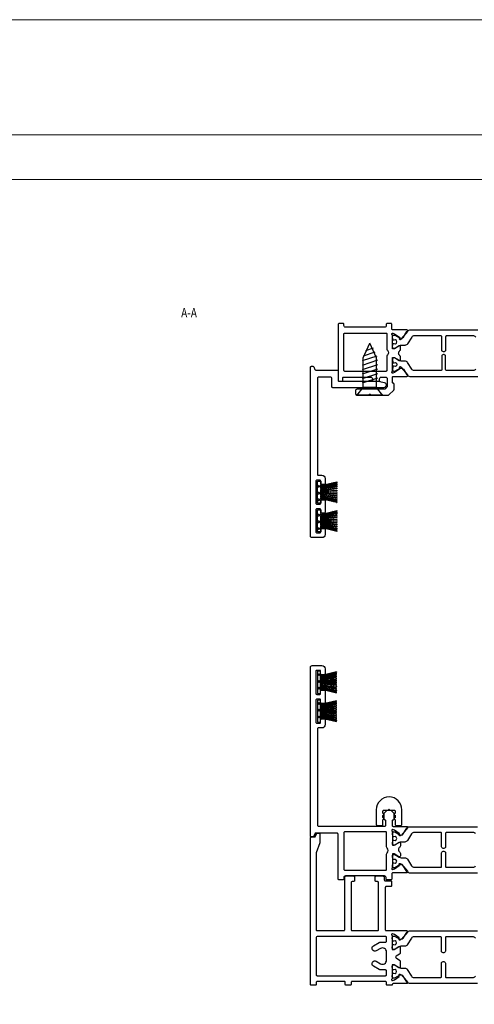
# Model space of a CAD drawing. Extents: x -1303 to 119, y -768 to 469.
# Drawn here: x -960 to -818, y -482 to -174 of the extents above; entities that cross this region are included whole.
import ezdxf
from ezdxf.enums import TextEntityAlignment as Align

# ---------------------------------------------------------------- set-up
doc = ezdxf.new("R2010")
doc.units = 0
doc.header["$LTSCALE"] = 3.60875
doc.header["$MEASUREMENT"] = 0
doc.layers.get('0').update_dxf_attribs({"linetype": 'CONTINUOUS'})
doc.layers.add('Frame Border', color=1, linetype='CONTINUOUS', lineweight=5)
doc.layers.add('PROFIL', color=7, linetype='CONTINUOUS', lineweight=5)
doc.styles.add('ORGADATA', font='txt', dxfattribs={"oblique": 1})

# ---------------------------------------------------------------- blocks, each defined once
blk = doc.blocks.new('BLY_U00021', base_point=(3455.92, 2389.3))
at = {"color": 7, "linetype": 'Continuous'}
for points in [[(3605.15, 2391.350001, -0.198912), (3605.362132, 2391.262133, -0.198912), (3605.45, 2391.050001), (3605.45, 2389.600001, 0.414214), (3605.75, 2389.300001), (3606.95, 2389.300001, 0.414214), (3607.25, 2389.600001), (3607.25, 2390.000001, -0.414214), (3607.75, 2390.500001), (3619.95, 2390.500001, -0.414214), (3620.45, 2390.000001), (3620.45, 2389.600001, 0.414214), (3620.75, 2389.300001), (3621.95, 2389.300001, 0.414214), (3622.25, 2389.600001), (3622.25, 2407.103857, 0.414235), (3621.949978, 2407.403857), (3621.149985, 2407.403816, 0.414198), (3620.85, 2407.103816), (3620.85, 2406.400002, -0.414214), (3620.55, 2406.100002), (3612.049255, 2406.100002, -0.414214), (3611.549255, 2406.600002), (3611.549255, 2406.903801, 0.414214), (3611.049255, 2407.403801), (3609.8005, 2407.403801, 0.414214), (3609.3005, 2406.903801), (3609.3005, 2406.600002, -0.414214), (3608.8005, 2406.100002), (3607.454055, 2406.100002, -0.414214), (3606.954055, 2406.600002), (3606.954055, 2408.968822, -0.198912), (3607.041923, 2409.180954), (3607.674102, 2409.813133, -0.198912), (3607.886234, 2409.901001), (3616.386298, 2409.901001, 0.414214), (3616.886298, 2410.401001), (3616.886298, 2411.199759, 0.414193), (3616.386334, 2411.699759), (3612.938489, 2411.700001, 0.198912), (3612.726356, 2411.612133), (3612.602092, 2411.487869, -0.414214), (3612.177828, 2411.487869), (3612.053564, 2411.612133, 0.198912), (3611.841432, 2411.700001), (3606.532243, 2411.699701, 0.198912), (3606.390821, 2411.641122), (3604.887868, 2410.138169, 0.198912), (3604.8, 2409.926037), (3604.8, 2408.250001, 0.414214), (3605.05, 2408.000001, -0.414214), (3605.3, 2407.750001), (3605.3, 2406.150001, -0.414214), (3605, 2405.850001), (3600.75, 2405.850001, 0.63707), (3600.520187, 2405.357165), (3602.378238, 2403.142826), (3602.858793, 2402.918739, 0.668179), (3603.131255, 2403.168405), (3603.059189, 2403.366405, -0.339454), (3603.132412, 2403.598639), (3604.6, 2404.626256), (3605.181596, 2404.837939, -0.520567), (3605.45, 2404.650001), (3605.45, 2404.550001, -0.414214), (3605.25, 2404.350001), (3605.25, 2399.950001), (3604.65, 2399.950001), (3603.209478, 2400.854101, 0.58971), (3602.75, 2400.600001), (3602.75, 2399.800001, 0.236068), (3602.95, 2399.400001, -0.5), (3602.95, 2397.800001, 0.236068), (3602.75, 2397.400001), (3602.75, 2396.600001, 0.58971), (3603.209478, 2396.345901), (3604.65, 2397.250001), (3605.25, 2397.250001), (3605.25, 2392.850001, -0.414214), (3605.45, 2392.650001), (3605.45, 2392.550001, -0.520567), (3605.181596, 2392.362062), (3604.6, 2392.573746), (3603.132412, 2393.601362, -0.339454), (3603.059189, 2393.833597), (3603.131255, 2394.031597, 0.668179), (3602.858793, 2394.281262), (3602.378238, 2394.057176), (3600.520187, 2391.842837, 0.63707), (3600.75, 2391.350001), (3605.15, 2391.350001)], [(3606.55, 2398.450001, -0.213422), (3606.883333, 2399.195357, 0.213422), (3607.05, 2399.568035), (3607.05, 2404.000001, -0.414214), (3607.35, 2404.300001), (3620.15, 2404.300001, -0.414214), (3620.45, 2404.000001), (3620.45, 2392.600001, -0.414214), (3620.15, 2392.300001), (3607.35, 2392.300001, -0.414214), (3607.05, 2392.600001), (3607.05, 2397.331967, 0.213422), (3606.883333, 2397.704645, -0.213422), (3606.55, 2398.450001)]]:
    blk.add_lwpolyline(points, format="xyb", close=True, dxfattribs=at)
for points in [[(3579.225689, 2403.583555, -0.258618), (3580.073737, 2404.053636), (3588.35, 2404.053636, -0.414214), (3588.65, 2403.753636), (3588.65, 2399.553636, 0.414214), (3589.15, 2399.053636), (3589.35, 2399.053636, 0.414214), (3589.85, 2399.553636), (3589.85, 2403.753636, -0.414214), (3590.15, 2404.053636), (3598.426263, 2404.053636, -0.258618), (3599.274312, 2403.583555), (3600.561441, 2401.523717, 0.258618), (3601.409489, 2401.053636), (3602.535334, 2401.053636, -0.131571), (3603.135001, 2400.893059), (3604.543611, 2400.080399, 0.131571), (3604.643556, 2400.053636), (3604.85, 2400.053636, 0.414214), (3605.25, 2400.453636), (3605.25, 2400.880431, 0.267949), (3605.15, 2401.053636), (3605.15, 2401.428636, 0.414214), (3604.95, 2401.628636), (3604.838194, 2401.628636, 0.109552), (3604.753646, 2401.609886, -1.569922), (3604.753645, 2402.697386, 0.109553), (3604.838194, 2402.678636), (3604.95, 2402.678636, 0.414214), (3605.15, 2402.878636), (3605.15, 2403.253636, 0.267949), (3605.25, 2403.426841), (3605.25, 2403.853636, 0.414214), (3604.85, 2404.253636), (3604.643556, 2404.253636, 0.131571), (3604.543611, 2404.226873), (3603.135001, 2403.414213, -0.133581), (3602.525851, 2403.253674, -0.261201), (3601.839669, 2403.629701), (3600.743739, 2405.383555, 0.258618), (3599.895691, 2405.853636), (3599.895691, 2405.853636), (3578.604309, 2405.853636, 0.258618)], [(3579.225689, 2393.623717, 0.258618), (3580.073737, 2393.153636), (3588.35, 2393.153636, 0.414214), (3588.65, 2393.453636), (3588.65, 2397.653636, -0.414214), (3589.15, 2398.153636), (3589.35, 2398.153636, -0.414214), (3589.85, 2397.653636), (3589.85, 2393.453636, 0.414214), (3590.15, 2393.153636), (3598.426263, 2393.153636, 0.258618), (3599.274312, 2393.623717), (3600.561441, 2395.683555, -0.258618), (3601.409489, 2396.153636), (3602.535334, 2396.153636, 0.131571), (3603.135001, 2396.314213), (3604.543611, 2397.126873, -0.131571), (3604.643556, 2397.153636), (3604.85, 2397.153636, -0.414214), (3605.25, 2396.753636), (3605.25, 2396.326841, -0.267949), (3605.15, 2396.153636), (3605.15, 2395.778636, -0.414214), (3604.95, 2395.578636), (3604.838194, 2395.578636, -0.109552), (3604.753646, 2395.597386, 1.569922), (3604.753646, 2394.509886, -0.109552), (3604.838194, 2394.528636), (3604.95, 2394.528636, -0.414214), (3605.15, 2394.328636), (3605.15, 2393.953636, -0.267949), (3605.25, 2393.780431), (3605.25, 2393.353636, -0.414214), (3604.85, 2392.953636), (3604.643556, 2392.953636, -0.131571), (3604.543611, 2392.980399), (3603.135001, 2393.793059, 0.151507), (3602.441618, 2393.949971, 0.233229), (3601.839669, 2393.577571), (3600.743739, 2391.823717, -0.258618), (3599.895691, 2391.353636), (3599.895691, 2391.353636), (3578.604309, 2391.353636, -0.258618)]]:
    blk.add_lwpolyline(points, format="xyb", dxfattribs=at)
blk = doc.blocks.new('BLY_V10000', base_point=(3425.753759, 6006.950262))
at = {"color": 7, "linetype": 'Continuous'}
for p, q in [((3425.952407, 6012.957333), (3425.941003, 6012.945928)), ((3426.433596, 6011.704643), (3426.18459, 6011.953649)), ((3426.330863, 6012.957333), (3426.319459, 6012.945928)), ((3426.508602, 6011.392207), (3426.356007, 6011.239612)), ((3426.812569, 6011.704125), (3426.563046, 6011.953649)), ((3426.708266, 6012.957333), (3426.696861, 6012.945928)), ((3426.887374, 6011.392524), (3426.734462, 6011.239612)), ((3427.258583, 6011.635514), (3426.940448, 6011.953649)), ((3427.303648, 6011.431395), (3427.111865, 6011.239612)), ((3427.243474, 6012.957333), (3427.231692, 6012.94555)), ((3427.748842, 6011.680463), (3427.426072, 6012.003234)), ((3427.799355, 6011.391893), (3427.590366, 6011.182904)), ((3427.8585, 6012.957333), (3427.846116, 6012.944948)), ((3428.304233, 6011.740099), (3427.9767, 6012.067631)), ((3428.35097, 6011.328482), (3428.115086, 6011.092598)), ((3428.816865, 6011.896767), (3428.577788, 6012.135843)), ((3428.852792, 6011.161004), (3428.660758, 6010.96897)), ((3429.068054, 6012.957333), (3429.054241, 6012.94352)), ((3429.322593, 6011.931292), (3429.079466, 6012.174419)), ((3429.302074, 6011.070033), (3429.110345, 6010.878303)), ((3429.762651, 6011.193313), (3429.546061, 6010.976724)), ((3429.804768, 6011.786414), (3429.595802, 6011.995379)), ((3430.351617, 6011.50725), (3430.042028, 6011.197662)), ((3430.352529, 6011.513681), (3430.105912, 6011.760298)), ((3430.932052, 6011.754941), (3430.616876, 6011.439764)), ((3430.850618, 6011.348337), (3430.638076, 6011.560879)), ((3431.294621, 6011.233925), (3431.102928, 6011.425618)), ((3431.469631, 6011.962929), (3431.151266, 6011.644564)), ((3431.668357, 6011.21865), (3431.515445, 6011.371562)), ((3431.853017, 6011.987854), (3431.603494, 6011.738331)), ((3431.705292, 6012.944575), (3431.699605, 6012.950262)), ((3432.046889, 6011.218967), (3431.894294, 6011.371562)), ((3432.231349, 6011.987337), (3431.982343, 6011.738331)), ((3432.079027, 6012.9293), (3432.058065, 6012.950262)), ((3432.457559, 6012.929617), (3432.436914, 6012.950262)), ((3425.76083, 6007.957333), (3425.746688, 6007.943191)), ((3426.919272, 6009.681557), (3426.766677, 6009.528962)), ((3427.103732, 6008.913186), (3426.854726, 6009.162192)), ((3427.875079, 6007.950262), (3426.875079, 6006.950262)), ((3427.875079, 6006.950262), (3426.875079, 6007.950262)), ((3427.298045, 6009.681874), (3427.145133, 6009.528962)), ((3427.482705, 6008.912669), (3427.233182, 6009.162192)), ((3427.329942, 6007.970906), (3427.309297, 6007.950262)), ((3427.68729, 6009.693717), (3427.522535, 6009.528962)), ((3427.859622, 6008.913155), (3427.610584, 6009.162192)), ((3427.708715, 6007.971224), (3427.687753, 6007.950262)), ((3428.115367, 6009.586585), (3427.944328, 6009.415546)), ((3428.198962, 6009.109023), (3427.957323, 6009.350663)), ((3428.070933, 6007.956039), (3428.065156, 6007.950262)), ((3428.575946, 6009.347065), (3428.327577, 6009.595434)), ((3428.567272, 6009.423463), (3428.378742, 6009.234934)), ((3428.925766, 6009.666544), (3428.740169, 6009.852141)), ((3428.951553, 6009.138446), (3428.80158, 6008.988472)), ((3429.9964, 6007.950262), (3428.9964, 6006.950262)), ((3429.9964, 6006.950262), (3428.9964, 6007.950262)), ((3429.273231, 6009.859334), (3429.131238, 6010.001327)), ((3429.250303, 6008.896941), (3429.159707, 6008.806345)), ((3429.600498, 6008.90984), (3429.437159, 6008.746501)), ((3429.664117, 6009.805744), (3429.49704, 6009.97282)), ((3430.00074, 6009.035053), (3429.770315, 6008.804629)), ((3430.088873, 6009.656017), (3429.88961, 6009.85528)), ((3430.400801, 6009.102369), (3430.166756, 6008.868324)), ((3430.496656, 6009.580979), (3430.322064, 6009.75557)), ((3430.799495, 6009.171472), (3430.550228, 6008.922205)), ((3430.883951, 6009.523275), (3430.719286, 6009.68794)), ((3431.182881, 6009.196398), (3430.933358, 6008.946875)), ((3431.257686, 6009.508), (3431.104774, 6009.660912)), ((3432.11772, 6007.950262), (3431.11772, 6006.950262)), ((3432.11772, 6006.950262), (3431.11772, 6007.950262)), ((3431.561213, 6009.195881), (3431.312207, 6008.946875)), ((3431.636218, 6009.508317), (3431.483623, 6009.660912))]:
    blk.add_line(p, q, dxfattribs=at)
for points in [[(3425.945336, 6012.950262), (3426.134564, 6012.950262), (3427.334898, 6007.950262), (3427.14567, 6007.950262), (3425.945336, 6012.950262)], [(3426.323792, 6012.950262), (3426.513413, 6012.950262), (3427.713747, 6007.950262), (3427.524126, 6007.950262), (3426.323792, 6012.950262)], [(3426.701195, 6012.950262), (3426.968315, 6012.950262), (3428.072208, 6007.950262), (3427.901529, 6007.950262), (3426.701195, 6012.950262)], [(3427.236403, 6012.950262), (3427.526569, 6012.950262), (3428.401799, 6007.950262), (3428.237792, 6007.950262), (3427.236403, 6012.950262)], [(3427.851429, 6012.950262), (3428.166827, 6012.950262), (3428.734544, 6007.950262), (3428.561075, 6007.950262), (3427.851429, 6012.950262)], [(3428.520729, 6012.938313), (3428.765422, 6012.950262), (3429.009573, 6007.950262), (3428.875402, 6007.950262), (3428.520729, 6012.938313)], [(3429.060983, 6012.950262), (3429.346869, 6012.950262), (3429.22775, 6007.950262), (3429.180102, 6007.950262), (3429.060983, 6012.950262)], [(3429.642429, 6012.950262), (3429.887414, 6012.950262), (3429.532357, 6007.950262), (3429.398279, 6007.950262), (3429.642429, 6012.950262)], [(3430.241024, 6012.950262), (3430.556422, 6012.950262), (3429.846777, 6007.950262), (3429.673308, 6007.950262), (3430.241024, 6012.950262)], [(3430.881282, 6012.950262), (3431.171448, 6012.950262), (3430.17006, 6007.950262), (3430.006053, 6007.950262), (3430.881282, 6012.950262)], [(3431.439536, 6012.950262), (3431.706657, 6012.950262), (3430.506323, 6007.950262), (3430.335643, 6007.950262), (3431.439536, 6012.950262)], [(3431.894438, 6012.950262), (3432.084059, 6012.950262), (3430.883725, 6007.950262), (3430.694104, 6007.950262), (3431.894438, 6012.950262)], [(3432.462515, 6012.950262), (3431.262181, 6007.950262), (3431.072953, 6007.950262), (3432.273287, 6012.950262), (3432.462515, 6012.950262)], [(3432.653759, 6006.950262), (3425.753759, 6006.950262), (3425.753759, 6007.950262), (3432.653759, 6007.950262), (3432.653759, 6006.950262)]]:
    blk.add_lwpolyline(points, close=True, dxfattribs=at)
blk = doc.blocks.new('BLY_N00652', base_point=(3908.95, 2800.73))
at = {"color": 7, "linetype": 'Continuous'}
blk.add_lwpolyline([(3911.450003, 2804.130017, -0.414217), (3911.15, 2804.430017), (3911.15, 2834.530019, -0.414214), (3911.45, 2834.830019), (3912.550489, 2834.830019, 0.414214), (3913.550489, 2835.830019), (3913.550489, 2837.380019, 0.414214), (3913.250489, 2837.680019), (3912.450489, 2837.680019, 0.414214), (3912.150489, 2837.380019), (3912.150489, 2836.630019, -0.414214), (3911.850489, 2836.330019), (3910.950489, 2836.330019, -0.414214), (3910.650489, 2836.630019), (3910.650489, 2843.530019, -0.414214), (3910.950489, 2843.830019), (3911.850489, 2843.830019, -0.414214), (3912.150489, 2843.530019), (3912.150489, 2842.780019, 0.414214), (3912.450489, 2842.480019), (3913.250489, 2842.480019, 0.414214), (3913.550489, 2842.780019), (3913.550489, 2846.380019, 0.414214), (3913.250489, 2846.680019), (3912.450489, 2846.680019, 0.414214), (3912.150489, 2846.380019), (3912.150489, 2845.630019, -0.414214), (3911.850489, 2845.330019), (3910.950489, 2845.330019, -0.414214), (3910.650489, 2845.630019), (3910.650489, 2852.530019, -0.414214), (3910.950489, 2852.830019), (3911.850489, 2852.830019, -0.414214), (3912.150489, 2852.530019), (3912.150489, 2851.780019, 0.414214), (3912.450489, 2851.480019), (3913.250489, 2851.480019, 0.414214), (3913.550489, 2851.780019), (3913.550489, 2853.330019, 0.414214), (3912.550489, 2854.330019), (3909.45, 2854.330019, 0.414214), (3908.95, 2853.830019), (3908.95, 2801.03, 0.414214), (3909.25, 2800.73), (3909.739938, 2800.73, 0.315299), (3910.021846, 2800.927394), (3910.314919, 2801.732606, -0.315299), (3910.596827, 2801.93), (3917.333987, 2801.930077, 0.414214), (3917.633987, 2802.230077), (3917.633987, 2805.133875, -0.414215), (3917.933989, 2805.433875), (3930.593991, 2805.433798, 0.065545), (3930.671638, 2805.444021), (3932.018087, 2805.804801, 0.876976), (3931.803889, 2807.431798), (3915.933987, 2807.431877, 0.414214), (3915.633987, 2807.131877), (3915.633987, 2804.430059, -0.41421), (3915.33399, 2804.130059), (3911.450003, 2804.130017)], format="xyb", close=True, dxfattribs=at)
blk = doc.blocks.new('BLY_V70002', base_point=(-112868.16, -76973.183463))
at = {"color": 7, "linetype": 'Continuous'}
for p, q in [((-112868.16, -76956.88), (-112860.06, -76956.88)), ((-112868.16, -76956.88), (-112866.21, -76959.38)), ((-112868.16, -76957.005), (-112860.06, -76957.005)), ((-112860.06, -76956.88), (-112862.01, -76959.38)), ((-112866.21, -76959.38), (-112862.01, -76959.38)), ((-112866.21, -76959.38), (-112866.21, -76968.68)), ((-112862.01, -76959.38), (-112862.01, -76968.68)), ((-112866.494605, -76962.274868), (-112861.725395, -76960.685132)), ((-112866.494605, -76963.674868), (-112861.725395, -76962.085132)), ((-112866.494605, -76965.074868), (-112861.725395, -76963.485132)), ((-112866.494605, -76966.474868), (-112861.725395, -76964.885132)), ((-112866.494605, -76967.874868), (-112861.725395, -76966.285132)), ((-112866.292816, -76969.207605), (-112861.725395, -76967.685132)), ((-112866.21, -76968.68), (-112864.110001, -76973.183463)), ((-112865.727808, -76970.419269), (-112862.001459, -76969.177153)), ((-112862.01, -76968.68), (-112864.110001, -76973.183463)), ((-112865.1628, -76971.630933), (-112862.774439, -76970.834813))]:
    blk.add_line(p, q, dxfattribs=at)
blk = doc.blocks.new('BLY_U00630_43_U00020', base_point=(-175.000001, 0))
at = {"color": 7, "linetype": 'Continuous'}
for points in [[(-2.5, 49.800002), (-23.297493, 49.8, -0.414214), (-23.597494, 50.1), (-23.597494, 51.45, -0.414214), (-23.347494, 51.7, 0.414214), (-23.097494, 51.95), (-23.097494, 53.775736, 0.198912), (-23.185361, 53.987868), (-23.909626, 54.712132, 0.198912), (-24.121758, 54.8), (-25.075736, 54.8, 0.198912), (-25.287868, 54.712132), (-26.012132, 53.987868, 0.198912), (-26.1, 53.775736), (-26.1, 51.95, 0.414214), (-25.85, 51.7, -0.414214), (-25.6, 51.45), (-25.6, 50, -0.414214), (-25.9, 49.7), (-30.15, 49.7, 0.63707), (-30.379813, 49.207164), (-28.521762, 46.992825), (-28.041207, 46.768738, 0.668179), (-27.768745, 47.018404), (-27.840811, 47.216404, -0.339454), (-27.767588, 47.448639), (-26.3, 48.476255), (-25.718404, 48.687939, -0.520567), (-25.45, 48.5), (-25.45, 48.4, -0.414214), (-25.65, 48.2), (-25.65, 43.8), (-26.25, 43.8), (-27.690522, 44.7041, 0.58971), (-28.15, 44.45), (-28.15, 43.65, 0.236068), (-27.95, 43.25, -0.5), (-27.95, 41.65, 0.236068), (-28.15, 41.25), (-28.15, 40.45, 0.58971), (-27.690522, 40.1959), (-26.25, 41.1), (-25.65, 41.1), (-25.65, 36.7, -0.414214), (-25.45, 36.5), (-25.45, 36.4, -0.520567), (-25.718404, 36.212061), (-26.3, 36.423745), (-27.767588, 37.451361, -0.339454), (-27.840811, 37.683596), (-27.768745, 37.881596, 0.668179), (-28.041207, 38.131262), (-28.521762, 37.907175), (-30.379813, 35.692836, 0.63707), (-30.15, 35.2), (-25.75, 35.2, -0.414214), (-25.45, 34.9), (-25.45, 33.3, 0.414214), (-25.15, 33), (-23.95, 33, 0.414214), (-23.65, 33.3), (-23.65, 33.7, -0.414214), (-23.15, 34.2), (-10.95, 34.2, -0.414214), (-10.45, 33.7), (-10.45, 33.3, 0.414214), (-10.15, 33), (-8.95, 33, 0.414214), (-8.65, 33.3), (-8.65, 47.300002, -0.414214), (-8.35, 47.600002), (-1.646827, 47.600002, -0.315299), (-1.364919, 47.402608), (-1.071846, 46.597396, 0.315299), (-0.789938, 46.400002), (-0.3, 46.400002, 0.414214), (0, 46.700002), (0, 99.5, 0.414214), (-0.5, 100), (-3.600489, 100, 0.414214), (-4.600489, 99), (-4.600489, 97.45, 0.414214), (-4.300489, 97.15), (-3.500489, 97.15, 0.414214), (-3.200489, 97.45), (-3.200489, 98.2, -0.414214), (-2.900489, 98.5), (-2.000489, 98.5, -0.414214), (-1.700489, 98.2), (-1.700489, 91.3, -0.414214), (-2.000489, 91), (-2.900489, 91, -0.414214), (-3.200489, 91.3), (-3.200489, 92.05, 0.414214), (-3.500489, 92.35), (-4.300489, 92.35, 0.414214), (-4.600489, 92.05), (-4.600489, 88.45, 0.414214), (-4.300489, 88.15), (-3.500489, 88.15, 0.414214), (-3.200489, 88.45), (-3.200489, 89.2, -0.414214), (-2.900489, 89.5), (-2.000489, 89.5, -0.414214), (-1.700489, 89.2), (-1.700489, 82.3, -0.414214), (-2.000489, 82), (-2.900489, 82, -0.414214), (-3.200489, 82.3), (-3.200489, 83.05, 0.414214), (-3.500489, 83.35), (-4.300489, 83.35, 0.414214), (-4.600489, 83.05), (-4.600489, 81.5, 0.414214), (-3.600489, 80.5), (-2.5, 80.5, -0.414214), (-2.2, 80.2), (-2.2, 50.100002, -0.414214), (-2.5, 49.800002)], [(0, 0.3), (0, 46.1, 0.414214), (-0.3, 46.4), (-1.309191, 46.4, -0.315299), (-1.591099, 46.597394), (-1.884172, 47.402606, 0.315299), (-2.16608, 47.6), (-2.656018, 47.6, 0.414214), (-2.956018, 47.3), (-2.956018, 44.652898, 0.087489), (-2.937925, 44.550292), (-1.818092, 41.473576, -0.087489), (-1.8, 41.37097), (-1.8, 17.400149, -0.414214), (-2.1, 17.100149), (-10.416787, 17.100149, -0.414224), (-10.716787, 17.40016), (-10.716219, 33.699885, 0.414456), (-11.216219, 34.200298), (-13.465782, 34.200298, 0.414214), (-13.765782, 33.900298), (-13.765782, 32.734021, 0.414214), (-13.465782, 32.434021), (-13.015816, 32.434021, -0.414246), (-12.715816, 32.133987), (-12.716777, 17.400129, -0.414194), (-13.016777, 17.100149), (-21.016928, 17.100149, -0.414214), (-21.316928, 17.400149), (-21.316928, 32.134273, -0.414214), (-21.016928, 32.434273), (-20.566928, 32.434273, 0.414214), (-20.266928, 32.734273), (-20.266928, 33.900298, 0.414214), (-20.566928, 34.200298), (-22.616928, 34.200298, 0.414214), (-23.116928, 33.700298), (-23.116928, 33.000298, -0.414214), (-23.416928, 32.700298), (-25.10822, 32.700298, 0.414214), (-25.40822, 32.400298), (-25.40822, 31.200298, 0.414214), (-25.10822, 30.900298), (-23.716928, 30.900298, -0.414214), (-23.416928, 30.600298), (-23.416928, 17.400149, -0.414214), (-23.716928, 17.100149), (-30.10822, 17.100149, 0.63707), (-30.338033, 16.607313), (-28.479982, 14.392974), (-27.999427, 14.168888, 0.668179), (-27.726965, 14.418553), (-27.799031, 14.616553, -0.339454), (-27.725808, 14.848788), (-26.25822, 15.876404), (-25.676624, 16.088088, -0.520567), (-25.40822, 15.900149), (-25.40822, 15.800149, -0.414214), (-25.60822, 15.600149), (-25.60822, 11.200149), (-26.20822, 11.200149), (-27.648742, 12.104249, 0.58971), (-28.10822, 11.850149), (-28.10822, 10.159646, 0.236068), (-27.90822, 9.759646), (-26.799309, 9.063969, -0.553018), (-26.799309, 8.55577), (-27.90822, 7.859795, 0.236068), (-28.10822, 7.459795), (-28.10822, 5.769291, 0.58971), (-27.648742, 5.515191), (-26.20822, 6.419291), (-25.60822, 6.419291), (-25.60822, 2.019291, -0.414214), (-25.40822, 1.819291), (-25.40822, 1.719291, -0.520567), (-25.676624, 1.531353), (-26.25822, 1.743036), (-27.725808, 2.770653, -0.339454), (-27.799031, 3.002887), (-27.726965, 3.200887, 0.668179), (-27.999427, 3.450553), (-28.479982, 3.226466), (-30.338033, 1.012127, 0.63707), (-30.10822, 0.519291), (-25.85822, 0.519291, -0.414214), (-25.60822, 0.269291), (-25.60822, 0.25, 0.414214), (-25.35822, 0), (-24.10822, 0, 0.414376), (-23.80822, 0.300166), (-23.80822, 0.9, -0.414214), (-23.50822, 1.2), (-13.016797, 1.2, -0.414214), (-12.716797, 0.9), (-12.716797, 0.3, 0.414214), (-12.416797, 0), (-11.209243, 0, 0.414214), (-10.909243, 0.3), (-10.909243, 0.9, -0.414214), (-10.609243, 1.2), (-2.100519, 1.2, -0.414214), (-1.800519, 0.9), (-1.800519, 0.3, 0.414214), (-1.500519, 0), (-0.3, 0, 0.41429), (0, 0.3)], [(-23.55, 48), (-10.75, 48, -0.414214), (-10.45, 47.7), (-10.45, 36.3, -0.414214), (-10.75, 36), (-23.55, 36, -0.414214), (-23.85, 36.3), (-23.85, 41.031966, 0.213422), (-24.016666, 41.404644, -0.447214), (-24.016666, 42.895356, 0.213422), (-23.85, 43.268034), (-23.85, 47.7, -0.414214), (-23.55, 48)], [(-1.800654, 15.000156), (-1.800559, 3.300006, -0.414219), (-2.100559, 3), (-23.50822, 3, -0.414214), (-23.80822, 3.3), (-23.808117, 4.501037, -0.414214), (-23.508117, 4.801037), (-22.008924, 4.801037, 0.131652), (-21.508924, 4.935011), (-19.715142, 5.970652, 0.414214), (-19.385719, 7.200075, 0.414214), (-20.615142, 7.529498), (-21.93322, 6.768505, -0.57735), (-23.80822, 7.851037), (-23.80822, 10.449113, -0.57735), (-21.93322, 11.531645), (-20.615142, 10.770652, 0.414214), (-19.385719, 11.100075, 0.414214), (-19.715142, 12.329498), (-21.508924, 13.365138, 0.131652), (-22.008924, 13.499113), (-23.508078, 13.499113, -0.414352), (-23.80822, 13.799113), (-23.80822, 15.000149, -0.414214), (-23.50822, 15.300149), (-2.100654, 15.300149, -0.414206), (-1.800654, 15.000156)]]:
    blk.add_lwpolyline(points, format="xyb", close=True, dxfattribs=at)
for points in [[(-51.674311, 47.338556, -0.258618), (-50.826262, 47.808636), (-42.549999, 47.808636, -0.414214), (-42.249999, 47.508636), (-42.249999, 43.308636, 0.414214), (-41.749999, 42.808636), (-41.549999, 42.808636, 0.414214), (-41.049999, 43.308636), (-41.049999, 47.508636, -0.414214), (-40.749999, 47.808636), (-32.473736, 47.808636, -0.258618), (-31.625688, 47.338555), (-30.338558, 45.278717, 0.258618), (-29.49051, 44.808636), (-28.364666, 44.808636, -0.131571), (-27.764999, 44.648059), (-26.356388, 43.835399, 0.131571), (-26.256444, 43.808636), (-26.049999, 43.808636, 0.414214), (-25.649999, 44.208636), (-25.649999, 44.635431, 0.267949), (-25.749999, 44.808636), (-25.749999, 45.183636, 0.414214), (-25.949999, 45.383636), (-26.061806, 45.383636, 0.109552), (-26.146354, 45.364886, -1.569922), (-26.146354, 46.452387, 0.109553), (-26.061806, 46.433636), (-25.949999, 46.433636, 0.414214), (-25.749999, 46.633636), (-25.749999, 47.008636, 0.267949), (-25.649999, 47.181841), (-25.649999, 47.608636, 0.414214), (-26.049999, 48.008636), (-26.256444, 48.008636, 0.131571), (-26.356388, 47.981873), (-27.764999, 47.169214, -0.133581), (-28.374149, 47.008674, -0.261201), (-29.06033, 47.384701), (-30.15626, 49.138555, 0.258618), (-31.004308, 49.608636), (-31.004308, 49.608636), (-52.29569, 49.608636, 0.258618)], [(-52.29569, 35.108636), (-31.004308, 35.108636, 0.258618), (-30.15626, 35.578717), (-29.06033, 37.332572, -0.233229), (-28.458381, 37.704971, -0.151507), (-27.764999, 37.548059), (-26.356388, 36.735399, 0.131571), (-26.256444, 36.708636), (-26.049999, 36.708636, 0.414214), (-25.649999, 37.108636), (-25.649999, 37.535431, 0.267949), (-25.749999, 37.708636), (-25.749999, 38.083636, 0.414214), (-25.949999, 38.283636), (-26.061805, 38.283636, 0.109552), (-26.146354, 38.264886, -1.569922), (-26.146354, 39.352386, 0.109552), (-26.061805, 39.333636), (-25.949999, 39.333636, 0.414214), (-25.749999, 39.533636), (-25.749999, 39.908636, 0.267949), (-25.649999, 40.081841), (-25.649999, 40.508636, 0.414214), (-26.049999, 40.908636), (-26.256444, 40.908636, 0.131571), (-26.356388, 40.881873), (-27.764999, 40.069214, -0.131571), (-28.364665, 39.908636), (-29.49051, 39.908636, 0.258618), (-30.338558, 39.438556), (-31.625688, 37.378717, -0.258618), (-32.473736, 36.908636), (-40.749999, 36.908636, -0.414214), (-41.049999, 37.208636), (-41.049999, 41.408636, 0.414214), (-41.549999, 41.908636), (-41.749999, 41.908636, 0.414214), (-42.249999, 41.408636), (-42.249999, 37.208636, -0.414214), (-42.549999, 36.908636), (-50.826262, 36.908636, -0.258618), (-51.674311, 37.378717)], [(-51.632531, 14.723876, -0.258618), (-50.784483, 15.193956), (-42.50822, 15.193956, -0.414214), (-42.20822, 14.893956), (-42.20822, 10.693956, 0.414214), (-41.70822, 10.193956), (-41.50822, 10.193956, 0.414214), (-41.00822, 10.693956), (-41.00822, 14.893956, -0.414214), (-40.70822, 15.193956), (-32.431957, 15.193956, -0.258618), (-31.583909, 14.723876), (-30.296779, 12.664037, 0.258618), (-29.448731, 12.193957), (-28.322886, 12.193957, -0.131571), (-27.723219, 12.033379), (-26.314609, 11.220719, 0.131571), (-26.214664, 11.193957), (-26.00822, 11.193957, 0.414214), (-25.60822, 11.593957), (-25.60822, 12.020751, 0.267949), (-25.70822, 12.193957), (-25.70822, 12.568957, 0.414214), (-25.90822, 12.768957), (-26.020026, 12.768957, 0.109552), (-26.104575, 12.750207, -1.569922), (-26.104575, 13.837707, 0.109553), (-26.020026, 13.818957), (-25.90822, 13.818957, 0.414214), (-25.70822, 14.018957), (-25.70822, 14.393957, 0.267949), (-25.60822, 14.567162), (-25.60822, 14.993957, 0.414214), (-26.00822, 15.393957), (-26.214664, 15.393957, 0.131571), (-26.314609, 15.367194), (-27.723219, 14.554534, -0.133581), (-28.33237, 14.393994, -0.261201), (-29.018551, 14.770021), (-30.114481, 16.523876, 0.258618), (-30.962529, 16.993956), (-30.962529, 16.993956), (-52.253911, 16.993956, 0.258618)], [(-52.253911, 0.613398), (-30.962529, 0.613398, 0.258618), (-30.114481, 1.083478), (-29.018551, 2.837333, -0.261201), (-28.33237, 3.21336, -0.133581), (-27.723219, 3.05282), (-26.314609, 2.24016, 0.131571), (-26.214664, 2.213397), (-26.00822, 2.213397, 0.414214), (-25.60822, 2.613397), (-25.60822, 3.040192, 0.267949), (-25.70822, 3.213397), (-25.70822, 3.588397, 0.414214), (-25.90822, 3.788397), (-26.020026, 3.788397, 0.109553), (-26.104575, 3.769647, -1.569922), (-26.104575, 4.857147, 0.109552), (-26.020026, 4.838397), (-25.90822, 4.838397, 0.414214), (-25.70822, 5.038397), (-25.70822, 5.413397, 0.267949), (-25.60822, 5.586603), (-25.60822, 6.013397, 0.414214), (-26.00822, 6.413397), (-26.214664, 6.413397, 0.131571), (-26.314609, 6.386635), (-27.723219, 5.573975, -0.131571), (-28.322886, 5.413397), (-29.448731, 5.413397, 0.258618), (-30.296779, 4.943317), (-31.583909, 2.883478, -0.258618), (-32.431957, 2.413398), (-40.70822, 2.413398, -0.414214), (-41.00822, 2.713398), (-41.00822, 6.913398, 0.414214), (-41.50822, 7.413398), (-41.70822, 7.413398, 0.414214), (-42.20822, 6.913398), (-42.20822, 2.713398, -0.414214), (-42.50822, 2.413398), (-50.784483, 2.413398, -0.258618), (-51.632531, 2.883478)]]:
    blk.add_lwpolyline(points, format="xyb", dxfattribs=at)
blk = doc.blocks.new('BLY_N00632', base_point=(4860.860445, 2998.91))
at = {"color": 7, "linetype": 'Continuous'}
blk.add_lwpolyline([(4864.773842, 3003.96), (4864.687239, 3003.81, -0.267972), (4864.514017, 3003.71), (4863.260445, 3003.71, 0.414214), (4862.960445, 3003.41), (4862.960445, 3002.75641, 0.267949), (4863.010445, 3002.669808), (4863.160445, 3002.583205, -0.577424), (4863.160406, 3002.236773), (4863.010445, 3002.150192, 0.267949), (4862.960445, 3002.06359), (4862.960445, 3001.35641, 0.267949), (4863.010445, 3001.269808), (4863.160445, 3001.183205, -0.577428), (4863.160404, 3000.836772), (4863.010445, 3000.750192, 0.268051), (4862.960445, 3000.663552), (4862.960445, 2999.21, -0.41433), (4862.660326, 2998.91), (4861.160445, 2998.91, -0.414214), (4860.860445, 2999.21), (4860.860445, 3003.81, -1), (4868.860445, 3003.81), (4868.860445, 2999.21, -0.414317), (4868.560338, 2998.91), (4867.060445, 2998.91, -0.414356), (4866.760445, 2999.210145), (4866.760445, 3000.66359, 0.267949), (4866.710445, 3000.750192), (4866.560445, 3000.836795, -0.577408), (4866.560475, 3001.183222), (4866.710445, 3001.269808, 0.268276), (4866.760444, 3001.356532), (4866.760445, 3002.06359, 0.268387), (4866.710303, 3002.150274), (4866.560445, 3002.236795, -0.577457), (4866.5605, 3002.583237), (4866.710445, 3002.669808, 0.268303), (4866.760444, 3002.756542), (4866.760445, 3003.41, 0.414214), (4866.460445, 3003.71), (4865.206855, 3003.71, -0.267949), (4865.03365, 3003.81), (4864.947047, 3003.96, 0.577585), (4864.773842, 3003.96)], format="xyb", close=True, dxfattribs=at)

msp = doc.modelspace()

# ---------------------------------------------------------------- linework, layer by layer
at = {"lineweight": 5}
msp.add_lwpolyline([(-626.58582, -210.12936), (-1293.1403, -210.12936), (-1293.1403, -224.12936), (-626.58582, -224.12936)], close=True, dxfattribs=at)
at = {"layer": 'Frame Border', "lineweight": 5}
msp.add_lwpolyline([(-1303.1403, -768.12936), (-1303.1403, -174.12936), (-616.58582, -174.12936), (-616.58582, -768.12936), (-1303.1403, -768.12936)], close=True, dxfattribs=at)
at = {"layer": 'PROFIL', "color": 252, "lineweight": 5}
msp.add_lwpolyline([(-1293.1403, -224.12936), (-626.58582, -224.12936), (-626.58582, -744.12936), (-1293.1403, -744.12936)], close=True, dxfattribs=at)
at = {"layer": 'PROFIL', "lineweight": 5}
msp.add_lwpolyline([(-1293.1403, -224.12936), (-626.58582, -224.12936), (-626.58582, -744.12936), (-1293.1403, -744.12936)], close=True, dxfattribs=at)

# ---------------------------------------------------------------- block references
at = {"color": 7, "xscale": -1, "yscale": -1}
for name, p in [('BLY_U00021', (-693.89269, -269.11826)), ('BLY_V70002', (-846.31265, -275.3398))]:
    msp.add_blockref(name, p, dxfattribs=at)
at = {"color": 7, "yscale": -1}
msp.add_blockref('BLY_N00652', (-868.90668, -282.51826), dxfattribs=at)
at = {"color": 7, "xscale": -1, "yscale": -1, "rotation": 90}
for p in [(-866.69269, -318.44826), (-866.69269, -327.44826)]:
    msp.add_blockref('BLY_V10000', p, dxfattribs=at)
at = {"color": 7, "xscale": -1}
for name, p in [('BLY_U00630_43_U00020', (-693.92269, -476.11826)), ('BLY_N00632', (-840.32394, -426.11826))]:
    msp.add_blockref(name, p, dxfattribs=at)
at = {"color": 7, "extrusion": (0, 0, -1), "rotation": 90}
for p in [(866.72269, -384.81826), (866.72269, -393.81826)]:
    msp.add_blockref('BLY_V10000', p, dxfattribs=at)

# ---------------------------------------------------------------- texts
at = {"color": 7, "style": 'ORGADATA', "width": 0.772222}
msp.add_text('A-A', height=3, dxfattribs=at).set_placement((-904.41669, -267.2647), align=Align.RIGHT)

doc.saveas('drawing.dxf')
